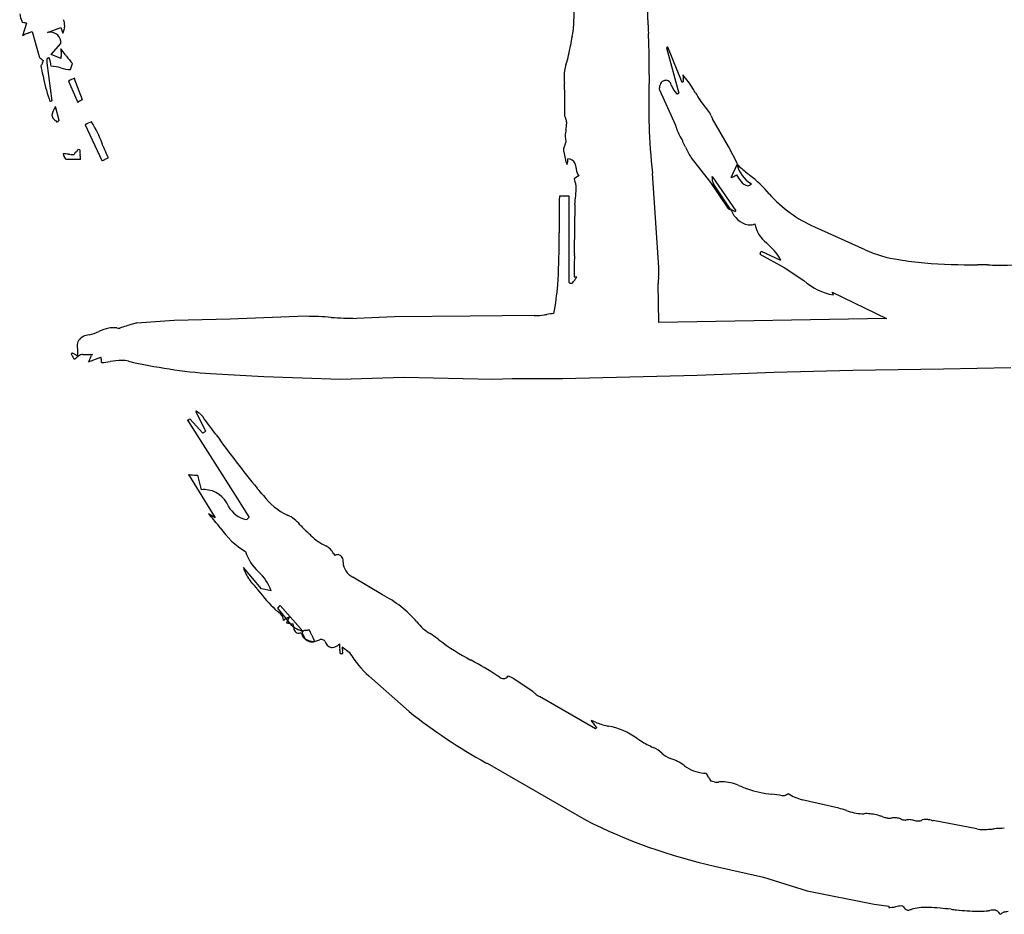
# Model space of a CAD drawing. Extents: x 0.1 to 26.6, y -0.2 to 10.8.
# Drawn here: x 0.3 to 5.6, y -0.1 to 4.7 of the extents above; entities that cross this region are included whole.
import ezdxf

# ---------------------------------------------------------------- set-up
doc = ezdxf.new("R2010")
doc.units = 0
doc.layers.add('DEFAULT_255_2_778', color=255, linetype='CONTINUOUS')

msp = doc.modelspace()

# ---------------------------------------------------------------- linework, layer by layer
at = {"layer": 'DEFAULT_255_2_778'}
for p, q in [((3.7216, 4.7195), (3.7253, 5.1071)), ((3.3276, 4.9722), (3.3202, 4.6851)), ((0.3651, 4.701), (0.3431, 4.6338)), ((0.3953, 4.6563), (0.4323, 4.5222)), ((0.4789, 4.6521), (0.5503, 4.6785)), ((0.5503, 4.6785), (0.5609, 4.6486)), ((0.4974, 4.533), (0.5503, 4.5925)), ((3.8219, 4.5687), (3.8891, 4.3227)), ((3.9076, 4.3819), (3.8293, 4.5724)), ((0.4762, 4.488), (0.4762, 4.5105)), ((0.5027, 4.283), (0.4762, 4.488)), ((0.4913, 4.4985), (0.4915, 4.4976)), ((0.6027, 4.4507), (0.6133, 4.4843)), ((0.5921, 4.3891), (0.6411, 4.2734)), ((0.6675, 4.2883), (0.6225, 4.4039)), ((0.6225, 4.4039), (0.6257, 4.4039)), ((3.2718, 4.3417), (3.2718, 4.2002)), ((3.7848, 4.3409), (3.8706, 4.1504)), ((4.0566, 4.2179), (4.0044, 4.2851)), ((0.5217, 4.251), (0.5215, 4.251)), ((0.5403, 4.1763), (0.5217, 4.251)), ((0.6818, 4.1531), (0.7718, 3.9591)), ((0.7159, 4.1679), (0.7157, 4.1679)), ((4.1571, 4.0351), (4.0714, 4.1843)), ((0.6319, 4.0057), (0.6318, 4.0056)), ((0.6519, 4.0181), (0.6411, 4.0186)), ((3.2681, 4.006), (3.2792, 3.953)), ((4.2055, 3.9419), (4.1571, 4.0351)), ((0.5776, 3.966), (0.6561, 3.966)), ((3.9566, 3.9747), (4.0608, 3.8406)), ((4.1719, 3.8673), (4.2055, 3.9419)), ((3.7811, 3.3813), (3.7475, 3.8919)), ((4.0608, 3.8406), (4.1539, 3.703)), ((4.0701, 3.8731), (4.1971, 3.6879)), ((4.0701, 3.8702), (4.0701, 3.8731)), ((4.1669, 3.699), (4.0775, 3.8332)), ((3.297, 3.7662), (3.244, 3.7662)), ((3.297, 3.3006), (3.297, 3.7662)), ((3.3271, 3.7223), (3.3234, 3.4688)), ((4.1971, 3.6879), (4.1934, 3.6842)), ((4.8961, 3.4773), (4.6241, 3.6003)), ((4.441, 3.4196), (4.3352, 3.4681)), ((3.3234, 3.4088), (3.3234, 3.3305)), ((4.3278, 3.4532), (4.4582, 3.3823)), ((4.4582, 3.3823), (4.564, 3.3114)), ((3.3234, 3.3305), (3.3382, 3.3305)), ((3.7811, 3.0839), (3.7774, 3.2955)), ((4.717, 3.2479), (5.0115, 3.1064)), ((1.1631, 3.0955), (0.9615, 3.0807)), ((1.4647, 3.1029), (1.1631, 3.0955)), ((1.8748, 3.1177), (1.4647, 3.1029)), ((2.3524, 3.114), (2.1473, 3.1066)), ((2.7625, 3.1177), (2.3524, 3.114)), ((3.1083, 3.1214), (2.7625, 3.1177)), ((5.0115, 3.1064), (3.7811, 3.0839)), ((0.6403, 2.9378), (0.6403, 2.9008)), ((0.6137, 2.9013), (0.6141, 2.9008)), ((0.6696, 2.9122), (0.7218, 2.9122)), ((0.6998, 2.8712), (0.7665, 2.8976)), ((4.4053, 2.8153), (4.8302, 2.8264)), ((4.8302, 2.8264), (5.3186, 2.8338)), ((5.3186, 2.8338), (5.6838, 2.8413)), ((1.3591, 2.8079), (1.6465, 2.7931)), ((1.6465, 2.7931), (2.0603, 2.7783)), ((2.0603, 2.7783), (2.4029, 2.7894)), ((2.4029, 2.7894), (2.8837, 2.7783)), ((2.8837, 2.7783), (2.9895, 2.782)), ((2.9895, 2.782), (3.261, 2.782)), ((3.261, 2.782), (3.9878, 2.8005)), ((3.9878, 2.8005), (4.4053, 2.8153)), ((1.2351, 2.5566), (1.5039, 2.1316)), ((1.3176, 2.4857), (1.2467, 2.564)), ((1.2835, 2.6063), (1.2792, 2.6026)), ((1.2792, 2.6026), (1.3322, 2.4968)), ((1.3897, 2.4768), (1.3872, 2.4802)), ((1.239, 2.2634), (1.3845, 2.0285)), ((1.3097, 2.1803), (1.2911, 2.2597)), ((1.5039, 2.1316), (1.5668, 2.0311)), ((1.3845, 2.0285), (1.3475, 2.0509)), ((1.6343, 1.6453), (1.5369, 1.761)), ((1.617, 1.7386), (1.618, 1.7375)), ((2.2876, 1.612), (2.127, 1.7088)), ((1.6862, 1.6342), (1.6343, 1.6453)), ((1.7232, 1.5406), (1.7343, 1.5546)), ((1.7343, 1.5546), (1.8571, 1.417)), ((1.7978, 1.4474), (1.7232, 1.5406)), ((1.7835, 1.4924), (1.7687, 1.4588)), ((2.0703, 1.3321), (2.1074, 1.3022)), ((2.0592, 1.295), (2.0741, 1.295)), ((2.7681, 1.2591), (2.7658, 1.2604)), ((2.2307, 1.1606), (2.4318, 0.9818)), ((3.0996, 1.0902), (2.9996, 1.1574)), ((3.4382, 0.8886), (3.1366, 1.0638)), ((3.4456, 0.896), (3.4382, 0.8886)), ((3.7978, 0.7578), (3.7977, 0.7578)), ((2.853, 0.7021), (3.3856, 0.3965)), ((4.753, 0.4595), (4.5553, 0.5045)), ((5.4988, 0.3473), (5.2639, 0.3923)), ((4.0828, 0.1467), (4.3473, 0.0872)), ((4.3473, 0.0872), (4.5823, 0.0126)), ((4.5823, 0.0126), (4.944, -0.0583)), ((4.944, -0.0583), (5.0234, -0.0694)), ((5.0234, -0.0694), (5.0234, -0.0768))]:
    msp.add_line(p, q, dxfattribs=at)
for centre, radius, start, end in [((0.4564, 4.7682), 0.1296, 186.6989, 207.7111), ((-0.0218, 4.5587), 0.393, 21.8129, 22.327), ((0.3441, 4.6308), 0.0739, 79.9467, 90.8383), ((0.3514, 4.6723), 0.0318, 64.5953, 79.7957), ((0.4975, 4.6862), 0.0736, 329.2815, 359.9629), ((0.4561, 4.6832), 0.1152, 1.4826, 18.9787), ((3.0834, 4.6912), 0.2369, 345.5626, 358.5107), ((12.07, 5.0519), 8.355, 182.28012, 182.78277), ((0.4286, 4.4891), 0.1681, 110.6949, 120.5762), ((0.5476, 4.1863), 0.4934, 110.2706, 111.2068), ((0.2, 5.1375), 0.5193, 289.8919, 292.0852), ((0.488, 4.5316), 0.1208, 90.0648, 94.3218), ((0.4946, 4.597), 0.0558, 355.3605, 96.971), ((4.4716, 4.3944), 1.183, 168.4037, 170.9288), ((-3.8068, 4.2799), 7.5405, 2.20788, 2.78486), ((2.7933, 4.6489), 0.5146, 340.7526, 352.4039), ((0.4664, 4.5394), 0.0383, 206.7506, 220.1977), ((0.2184, 3.8036), 0.7809, 64.8491, 69.0676), ((0.1595, 4.2285), 0.5141, 36.1136, 40.5234), ((0.453, 4.5371), 0.1006, 0.6895, 14.7073), ((0.616, 4.5073), 0.0658, 166.8705, 177.2576), ((0.4708, 4.5387), 0.0828, 348.5559, 359.6894), ((24.4707, 22.3347), 29.7988, 216.68717, 216.70561), ((0.8751, 4.7343), 0.362, 215.535, 223.671), ((1.302, 4.4751), 2.4279, 0.136, 2.2492), ((3.8351, 4.5573), 0.0175, 123.1048, 139.2655), ((3.8284, 4.5645), 0.00795, 83.5658, 110.6808), ((0.4982, 4.5683), 0.0812, 221.2657, 237.6275), ((0.429, 4.4904), 0.0223, 309.3266, 353.7881), ((-2.0403, 3.937), 2.5407, 10.9316, 12.1835), ((-0.1981, 4.6534), 0.67, 345.7123, 345.9674), ((0.4967, 4.4813), 0.0458, 156.2923, 167.8647), ((0.5038, 4.4557), 0.0614, 112.6179, 116.7516), ((0.4972, 4.4717), 0.0441, 109.6734, 112.6635), ((0.4878, 4.4994), 0.0149, 94.1715, 111.7476), ((0.8109, 4.599), 0.335, 194.6593, 197.4558), ((0.3834, 4.4587), 0.1149, 5.2477, 19.8062), ((0.4823, 4.2278), 0.2418, 73.6731, 86.3047), ((3.4534, 4.4212), 0.1837, 161.569, 182.4808), ((2.2642, 4.4794), 1.4657, 357.8737, 0.059), ((1.2304, 4.5516), 0.7874, 189.7131, 199.2093), ((0.6182, 4.692), 0.2418, 253.6731, 266.3047), ((10.8273, 4.2552), 7.1003, 178.62998, 179.90914), ((3.5398, 4.0963), 0.4945, 30.7142, 41.3011), ((4.0271, 4.4264), 0.1159, 181.8375, 190.414), ((0.646, 4.3122), 0.0939, 102.4959, 125.0488), ((3.9089, 4.4143), 0.639, 180.0906, 181.6853), ((5.0836, 4.449), 1.8142, 181.6896, 182.2817), ((2.3343, 4.3345), 0.9375, 0.4398, 2.5832), ((3.8283, 4.3533), 0.0434, 131.254, 168.8002), ((3.8268, 4.3426), 0.0511, 107.2348, 122.048), ((3.8219, 4.3584), 0.0345, 90.5519, 107.2479), ((3.8204, 4.3652), 0.0278, 4.5895, 87.5759), ((4.04, 4.4525), 0.21, 203.9199, 219.4929), ((3.9191, 4.3698), 0.0167, 123.5664, 133.7506), ((3.9156, 4.3759), 0.0097, 93.7805, 126.1849), ((3.7869, 4.3837), 0.128, 0.8536, 9.7888), ((3.8391, 4.3473), 0.0553, 164.8729, 179.0827), ((3.8077, 4.3476), 0.024, 178.7644, 196.3392), ((3.8767, 4.3321), 0.0131, 275.5825, 301.2875), ((3.8903, 4.3096), 0.0131, 95.5825, 121.2875), ((1.4765, 2.82), 2.9205, 31.0038, 31.567), ((4.9022, 4.8739), 1.0737, 210.786, 213.257), ((0.8913, 4.444), 0.4319, 200.5193, 202.4135), ((0.4909, 4.2915), 0.0122, 275.3493, 302.3923), ((0.504, 4.271), 0.012, 96.3878, 122.8669), ((0.6822, 4.221), 0.0666, 117.2074, 128.1615), ((0.7784, 4.054), 0.2593, 118.6737, 119.2414), ((0.7288, 4.1501), 0.1512, 113.9295, 119.6419), ((7.8224, 4.2631), 4.0955, 179.9526, 181.5607), ((0.602, 4.1897), 0.1011, 143.4361, 171.1186), ((0.5275, 4.2052), 0.0254, 179.6958, 194.5884), ((-1.406, 5.4013), 2.2446, 329.1391, 329.1708), ((4.0009, 4.1834), 0.0655, 15.7109, 31.8339), ((0.5292, 4.2036), 0.0266, 190.4983, 234.3668), ((0.6686, 4.3518), 0.2299, 227.6077, 230.4621), ((0.3977, 4.022), 0.197, 46.6544, 50.7508), ((0.5424, 4.1645), 0.00961, 139.1484, 175.6102), ((0.5785, 4.1361), 0.0554, 133.5958, 141.3821), ((0.7543, 4.0332), 0.1401, 105.9997, 121.1705), ((0.2359, 3.8595), 0.5705, 19.7116, 32.7195), ((3.3166, 4.2166), 0.0477, 200.1265, 214.65), ((3.2423, 4.169), 0.0405, 1.8679, 30.3974), ((3.078, 4.1671), 0.2054, 348.6893, 358.2652), ((3.1973, 4.161), 0.0861, 359.8758, 6.1675), ((6.4024, 4.2167), 2.6747, 181.3959, 186.9753), ((4.304, 4.2921), 0.456, 198.1017, 206.7401), ((4.127, 4.2188), 0.0655, 195.7109, 211.8339), ((3.4848, 4.0862), 0.2093, 168.8251, 178.495), ((-8.2676, 0.4851), 9.7187, 21.45239, 21.53119), ((3.4787, 3.9392), 0.23, 152.3342, 154.125), ((3.1945, 4.0878), 0.0907, 332.5498, 336.7123), ((3.3641, 4.091), 0.0885, 179.5162, 196.3876), ((3.2549, 4.0627), 0.0253, 334.9407, 357.0949), ((3.27, 4.0616), 0.0101, 358.9595, 25.7866), ((3.9439, 4.1149), 0.0549, 210.6888, 222.6201), ((3.8841, 4.0583), 0.0275, 4.6547, 45.059), ((2.6277, 3.4331), 1.429, 24.8013, 26.0435), ((0.565, 3.9942), 0.00265, 140.1401, 184.9389), ((0.5969, 3.9997), 0.035, 189.3613, 212.2552), ((0.5575, 3.6947), 0.3013, 83.5617, 88.9547), ((0.6259, 4.3152), 0.3231, 263.8342, 269.3818), ((0.6371, 3.9919), 0.0147, 111.4955, 178.9306), ((0.6268, 4.019), 0.0143, 291.1529, 358.3594), ((0.8561, 4.0214), 0.2043, 180.9415, 188.2763), ((0.4518, 3.9626), 0.2043, 0.9415, 8.2763), ((1.7993, 4.4292), 1.0933, 200.8823, 204.612), ((3.3174, 4.0149), 0.0509, 164.6533, 179.0028), ((3.2972, 4.0156), 0.0307, 179.597, 198.1846), ((3.4354, 3.9835), 0.173, 161.0796, 164.9669), ((4.2607, 4.1791), 0.3665, 203.5727, 213.8962), ((0.6635, 4.0336), 0.1096, 208.695, 211.9808), ((0.6159, 4.0019), 0.0525, 210.0615, 223.0768), ((0.7456, 4.0483), 0.093, 286.3469, 297.3974), ((0.5479, 4.4857), 0.5729, 294.822, 294.9956), ((0.4385, 4.7183), 0.8299, 295.0573, 296.2377), ((3.3294, 3.9689), 0.0527, 197.5339, 215.5964), ((3.168, 3.968), 0.1222, 345.8672, 0.024), ((3.2913, 3.9269), 0.0412, 23.1664, 91.466), ((3.2308, 3.9097), 0.1039, 4.4443, 18.7184), ((5.2302, 5.0743), 1.5307, 227.8454, 230.4761), ((4.3684, 3.9802), 0.1705, 193.8011, 239.2074), ((4.0641, 4.0056), 0.735, 186.8633, 187.2505), ((3.396, 3.9149), 0.061, 181.9237, 220.8571), ((-272.0412, -327.4601), 431.4341, 50.174202, 50.177165), ((3.3688, 3.8099), 0.0678, 106.2506, 132.1155), ((3.4518, 3.8939), 0.1328, 194.684, 201.0472), ((2.9929, 3.7204), 0.3578, 19.2261, 20.5703), ((3.2764, 3.8178), 0.0581, 1.3988, 20.6743), ((4.1131, 3.8589), 0.0445, 165.3195, 179.7021), ((4.1145, 3.8603), 0.0459, 181.4582, 216.1999), ((4.0719, 4.1098), 0.2623, 292.4101, 299.1023), ((4.1544, 3.9531), 0.0853, 301.817, 303.6739), ((4.4301, 4.0107), 0.2621, 209.3851, 218.443), ((4.2705, 3.8758), 0.0536, 211.5799, 260.352), ((4.2604, 3.8483), 0.0254, 272.5271, 324.8242), ((3.8025, 3.2814), 0.7609, 40.863, 51.7899), ((2.7801, 3.8212), 0.5543, 354.6299, 359.79), ((4.9169, 4.2622), 0.7237, 221.8633, 246.0251), ((7.7896, 3.6294), 4.5477, 178.2763, 180.1822), ((1.1202, 3.9792), 2.2217, 353.3595, 354.5798), ((4.1672, 3.7112), 0.0156, 211.5068, 255.0488), ((4.2299, 3.88), 0.1957, 250.0709, 251.2055), ((4.1628, 3.6799), 0.0154, 51.1103, 74.8603), ((4.2021, 3.7384), 0.0529, 228.1884, 244.4459), ((4.2879, 3.7317), 0.1221, 199.0031, 258.7807), ((4.7694, 4.9471), 1.3881, 244.8396, 245.479), ((25.1929, 3.6227), 21.951, 180.02016, 180.14236), ((-18.5781, 3.5137), 21.8202, 0.02109, 0.14291), ((4.2725, 3.6832), 0.0718, 263.3627, 269.9571), ((4.2727, 3.675), 0.0636, 269.7203, 294.8726), ((4.4708, 3.6522), 0.1749, 191.5146, 232.0675), ((5.7549, 5.847), 2.5152, 243.2515, 243.282), ((0.3365, 3.493), 2.9057, 355.9385, 0.5674), ((14.994, 14.6003), 15.3594, 226.20144, 226.27385), ((3.4274, 3.4718), 0.1041, 181.6507, 190.9454), ((4.2447, 3.4932), 0.0922, 334.3028, 340.2615), ((4.3469, 3.4568), 0.0163, 136.0282, 161.1786), ((4.2017, 3.2978), 0.2685, 26.9871, 49.1431), ((5.1847, 4.1239), 0.7081, 245.9457, 261.3402), ((3.3896, 3.408), 0.0662, 166.4097, 179.3164), ((3.0119, 3.3995), 0.3177, 8.5013, 9.5268), ((3.2715, 3.4381), 0.0557, 344.887, 357.0286), ((3.2494, 3.4342), 0.0776, 0.7259, 9.0449), ((5.4252, 5.619), 2.2224, 261.0149, 264.6192), ((5.5037, 7.1095), 3.7142, 265.5693, 270.001), ((5.6364, 4.9099), 1.5153, 269.0713, 277.1278), ((3.49, 3.3666), 0.2921, 352.8244, 359.2171), ((3.6167, 3.3628), 0.1654, 359.9436, 6.4167), ((5.4948, -6.083), 9.4783, 89.61876, 89.94594), ((5.6209, 12.8585), 9.4636, 269.61838, 269.94531), ((3.3036, 3.3049), 0.00787, 212.9847, 280.1559), ((3.2178, 3.3944), 0.1355, 313.9325, 323.4065), ((3.0383, 3.5255), 0.3577, 323.6816, 326.9547), ((4.0789, 3.2912), 0.3016, 172.7692, 179.1853), ((15.0279, 2.1014), 11.315, 173.76581, 173.77083), ((4.7886, 3.5682), 0.3412, 228.8183, 259.1427), ((1.8672, 3.3929), 1.3717, 349.0609, 355.5785), ((3.3111, 3.3747), 0.0778, 265.4987, 270.5171), ((4.6852, 3.2228), 0.0405, 14.7774, 38.3535), ((1.8505, 0.846), 2.2718, 85.9476, 89.3872), ((2.1716, 5.3782), 2.2718, 265.9476, 269.3872), ((3.1099, 3.4423), 0.3209, 269.7086, 279.4724), ((0.9657, 16.904), 13.9523, 279.05961, 279.11775), ((3.254, 2.6528), 0.4814, 94.7633, 99.246), ((0.6333, 3.2973), 0.2886, 283.998, 295.0635), ((0.8727, 2.7823), 0.2792, 103.1815, 114.8001), ((0.8284, 2.9345), 0.1213, 92.7212, 99.1931), ((0.8316, 2.8783), 0.1775, 89.928, 92.8772), ((0.8298, 2.7322), 0.3237, 85.8992, 89.6386), ((0.8759, 3.3399), 0.2858, 265.3928, 268.4744), ((2.6575, -2.4975), 5.8329, 107.15531, 107.8634), ((0.9844, 2.8994), 0.1828, 97.2232, 105.0416), ((0.6962, 2.961), 0.0576, 153.404, 182.4598), ((0.7071, 2.9382), 0.0791, 92.861, 142.1442), ((0.7893, 2.9599), 0.1506, 180.5269, 188.4324), ((0.6173, 2.9053), 0.0148, 125.0272, 136.0687), ((0.6747, 2.9404), 0.0724, 200.0135, 212.6634), ((0.6143, 2.9103), 0.00898, 93.4666, 127.6134), ((0.5582, 2.8105), 0.1221, 55.6982, 62.9317), ((0.5526, 2.8612), 0.0731, 19.574, 32.7542), ((0.551, 3.0128), 0.1454, 299.0078, 307.5043), ((0.5755, 2.8337), 0.0932, 46.0133, 56.469), ((0.8236, 2.6431), 0.3141, 124.3974, 125.8919), ((0.6753, 2.8664), 0.0461, 97.0911, 129.0948), ((0.6191, 2.9205), 0.0945, 328.5636, 334.4683), ((-0.8038, 3.528), 1.6416, 336.7405, 337.7144), ((0.7243, 2.9032), 0.00934, 105.5318, 165.8349), ((0.7055, 2.8779), 0.0641, 9.2806, 17.8613), ((0.6391, 2.8675), 0.1313, 0.0729, 9.0949), ((0.7167, 3.5312), 0.6657, 274.6231, 278.6054), ((0.8923, 2.4189), 0.4604, 91.6089, 99.4968), ((0.8809, 2.7314), 0.1477, 76.5266, 90.6197), ((1.5895, 5.8281), 3.029, 257.1396, 265.636), ((1.2342, 2.5672), 0.0106, 274.6668, 308.8102), ((1.2134, 2.5961), 0.0462, 306.468, 316.0446), ((1.3659, 2.6887), 0.1165, 225.001, 232.5224), ((-4.2098, -4.4621), 8.9511, 51.99213, 52.04965), ((1.2634, 2.5373), 0.0659, 36.3966, 54.1142), ((-11.0657, -6.6006), 15.4122, 36.10002, 36.54395), ((1.3602, 2.4364), 0.0652, 123.088, 130.812), ((1.2939, 2.5387), 0.0567, 302.6826, 312.3483), ((5.5381, 5.4353), 5.0953, 215.4951, 219.5802), ((1.2858, 2.5594), 0.2997, 261.0007, 269.4692), ((1.2897, 3.1652), 0.9055, 269.5794, 270.0852), ((0.8119, 1.5026), 1.0533, 40.4673, 40.6518), ((-8.6937, -6.4903), 13.4727, 39.88491, 40.09148), ((1.3281, 1.9974), 0.1839, 90.1067, 95.7718), ((1.3236, 2.0404), 0.1409, 20.995, 88.3082), ((1.9174, 2.3528), 0.3407, 216.7498, 245.3114), ((1.5819, 2.1624), 0.1456, 209.4387, 258.1204), ((0.5997, 1.3593), 1.0185, 37.9311, 42.762), ((1.5292, 2.0657), 0.0511, 296.4361, 317.3036), ((1.6988, 1.8754), 0.1844, 38.9859, 65.5538), ((-196.7533, -156.2705), 253.5959, 38.60944, 38.612324), ((1.7853, 2.235), 0.4555, 214.7341, 238.679), ((3.1277, 3.1844), 1.7538, 222.858, 223.6346), ((2.0633, 2.1688), 0.2827, 223.5318, 228.383), ((1.4994, 1.5269), 0.5718, 47.7389, 48.864), ((-2.0121, -2.3053), 5.7695, 47.26045, 47.52385), ((2.0908, 2.1196), 0.2651, 225.0392, 245.6229), ((1.9402, 1.7949), 0.0929, 25.6147, 63.6806), ((1.775, 1.9149), 0.2368, 196.9548, 228.143), ((4.9186, 3.7251), 3.457, 213.1414, 213.3353), ((2.05, 1.7846), 0.0452, 92.001, 115.71), ((2.0419, 1.7965), 0.0339, 345.8308, 78.9639), ((1.7168, 1.809), 0.1862, 194.9262, 218.204), ((2.1718, 1.7951), 0.0973, 184.1003, 242.5441), ((1.4499, 1.5525), 0.25, 19.0654, 47.7227), ((0.159, 0.5044), 1.8458, 38.4264, 40.1195), ((65.3051, 52.5111), 81.5131, 218.604594, 218.61972), ((2.3354, 2.1835), 0.9029, 217.4282, 226.0567), ((2.0276, 1.0869), 0.5859, 40.4054, 63.6616), ((1.8022, 1.6295), 0.134, 225.8478, 233.2589), ((3.7929, 4.2191), 3.4002, 232.4808, 232.5733), ((1.7005, 1.4727), 0.0528, 1.244, 60.7001), ((1.9278, 1.1925), 0.3328, 115.6973, 119.1553), ((1.7939, 1.4328), 0.0577, 119.3475, 134.6532), ((1.7668, 1.328), 0.1309, 80.3188, 89.1769), ((1.8099, 1.5717), 0.1167, 259.5844, 267.976), ((1.8633, 1.5098), 0.0905, 223.5645, 251.7363), ((1.7394, 1.4348), 0.0694, 6.0246, 16.9995), ((1.4381, 1.3964), 0.3731, 6.2947, 7.0308), ((1.8352, 1.4327), 0.0266, 169.9487, 276.4975), ((2.6678, 1.6142), 0.2437, 217.2445, 240.0189), ((0.0981, -2.6064), 4.3885, 66.5532, 66.6854), ((1.8379, 1.4891), 0.0829, 270.2262, 275.9603), ((1.7225, 1.1373), 0.3077, 63.9977, 66.6811), ((1.8456, 1.3961), 0.0106, 51.1898, 85.3332), ((1.8248, 1.3672), 0.0462, 43.9554, 53.532), ((1.8822, 1.3987), 0.0291, 148.7271, 178.7157), ((1.8783, 1.3998), 0.0252, 181.0615, 225.5184), ((1.8885, 1.3142), 0.1075, 97.8298, 107.0111), ((1.9144, 1.4135), 0.0581, 194.1995, 247.6681), ((1.8592, 1.5272), 0.1075, 277.8298, 287.0111), ((1.6535, 1.2875), 0.2739, 23.0317, 29.9927), ((2.661, 1.7181), 0.8219, 203.1771, 205.762), ((-0.2141, -2.7796), 5.0113, 56.4287, 56.5794), ((2.3158, 1.0242), 0.443, 51.2937, 57.0202), ((1.9196, 1.4542), 0.0933, 230.8494, 270.7719), ((1.9049, 1.4017), 0.0438, 253.3171, 270.4644), ((1.8989, 1.4643), 0.1065, 273.4306, 297.0155), ((1.9545, 1.3524), 0.0185, 87.7215, 112.9956), ((1.955, 1.333), 0.0378, 80.9383, 89.7724), ((1.9598, 1.3483), 0.0221, 38.2458, 86.9172), ((2.0266, 1.377), 0.0517, 196.8818, 251.5251), ((2.0101, 1.3879), 0.0608, 275.6248, 316.371), ((1.9603, 1.4521), 0.1416, 311.4763, 312.2097), ((2.3194, 1.3512), 0.2639, 180.8775, 186.8443), ((2.2114, 1.3324), 0.1412, 180.1362, 189.4119), ((3.2951, 2.2878), 1.1558, 232.5812, 242.74), ((2.016, 1.3573), 0.0299, 258.8168, 270.078), ((1.8103, 1.2889), 0.2489, 1.4067, 7.1299), ((1.9662, 1.288), 0.1081, 3.7039, 11.3808), ((5.9788, 4.0416), 4.7427, 215.283, 215.5804), ((2.5931, 1.5954), 0.5661, 213.6014, 230.1858), ((2.0812, -0.0397), 1.4692, 55.8339, 62.128), ((2.8271, 1.0308), 0.1655, 56.6432, 61.3714), ((2.9413, 1.1897), 0.0299, 272.4351, 324.4287), ((2.9666, 1.1722), 0.000914, 72.1461, 171.5104), ((2.9519, 1.1085), 0.0663, 59.3475, 76.9428), ((2.9467, 1.2083), 0.0486, 233.9262, 265.1751), ((2.8991, 0.9992), 0.1875, 60.3365, 62.5155), ((2.9289, 1.0506), 0.128, 56.5121, 60.5221), ((2.9783, 0.9382), 0.1944, 46.4418, 51.4284), ((3.1558, 1.1211), 0.0605, 224.0565, 251.4793), ((4.3047, 3.3461), 3.0163, 231.6142, 241.1054), ((3.2058, 0.3199), 0.6481, 68.9359, 71.1076), ((16.921, 10.9214), 16.7976, 216.48607, 216.57048), ((3.5394, 0.994), 0.1357, 216.5382, 226.239), ((3.5797, 1.2529), 0.3572, 246.7576, 257.5586), ((3.525, 1.0327), 0.1305, 260.2042, 262.9168), ((3.438, 0.5277), 0.3821, 54.119, 79.3178), ((5.7408, 4.1665), 3.9249, 238.0188, 238.3992), ((3.9601, 1.2572), 0.514, 237.5262, 246.0149), ((3.6908, 0.642), 0.1576, 47.29, 67.4739), ((3.904, 0.8728), 0.1566, 227.268, 247.6007), ((5.3726, 5.1663), 5.1262, 240.4861, 240.5592), ((3.7565, 0.466), 0.2764, 54.6483, 71.4704), ((10.752, 11.3782), 12.6859, 237.39574, 237.41307), ((4.0368, 0.8398), 0.1907, 232.0911, 265.9274), ((4.0233, 0.776), 0.1265, 270.0038, 272.8445), ((4.0192, 0.6226), 0.029, 20.4222, 69.0686), ((3.6963, 0.4256), 0.4067, 29.0676, 30.6175), ((4.2094, 0.7069), 0.1784, 207.9778, 214.9507), ((4.0609, 0.5308), 0.074, 75.3569, 88.2439), ((4.1756, 1.028), 0.4363, 257.2873, 257.6839), ((4.097, 0.6611), 0.0612, 256.3457, 268.7082), ((4.0957, 0.6349), 0.035, 269.8222, 283.9849), ((4.1249, 0.4554), 0.1471, 89.9634, 98.0967), ((4.1153, 0.3599), 0.2428, 66.8372, 87.722), ((3.5532, -1.1457), 1.8497, 68.4802, 69.1727), ((4.5913, 1.4815), 0.9752, 248.3578, 250.186), ((4.4581, 1.1534), 0.6216, 251.4892, 263.9147), ((4.16, -1.1553), 1.7065, 80.3164, 82.1799), ((4.4459, 0.5815), 0.0546, 271.2625, 298.4988), ((3.4474, 2.4923), 2.2106, 297.6117, 297.8674), ((4.6461, 0.8059), 0.3148, 238.2868, 253.2194), ((4.6108, -0.1131), 0.59, 71.8296, 76.0547), ((4.8976, 0.7181), 0.2895, 249.1866, 266.4546), ((4.8798, 0.5495), 0.1203, 269.9519, 275.0678), ((4.9048, 0.2648), 0.1654, 89.9857, 94.9674), ((4.8985, 0.1821), 0.2482, 72.361, 88.5451), ((4.6968, 2.9585), 2.878, 242.8955, 257.6803), ((4.4841, -1.2864), 1.7739, 73.3704, 73.9776), ((5.2677, 1.3343), 0.9614, 253.322, 254.6727), ((5.0236, 0.4577), 0.0516, 258.7342, 263.0911), ((5.025, 0.4708), 0.0648, 263.2545, 270.2126), ((5.0229, 0.5572), 0.1512, 270.9058, 276.8742), ((5.0589, 0.2626), 0.1456, 91.2148, 97.0503), ((5.0564, 0.3675), 0.0407, 76.8178, 90.8409), ((5.0598, 0.3384), 0.0689, 65.7278, 85.1535), ((5.1168, 0.4666), 0.0714, 246.3769, 266.4834), ((5.1125, 0.4267), 0.0313, 269.8347, 281.1722), ((5.1326, 0.3335), 0.064, 89.8526, 102.6625), ((5.1294, 0.2768), 0.1208, 76.3088, 88.3922), ((5.2135, 0.6478), 0.2596, 257.6433, 260.2524), ((5.1826, 0.4675), 0.0767, 260.1936, 269.4724), ((5.1823, 0.4398), 0.049, 269.585, 296.6687), ((5.2192, 0.3627), 0.0365, 87.7106, 114.1409), ((5.2188, 0.287), 0.1122, 79.5166, 89.0322), ((5.1821, 0.0719), 0.3303, 77.7996, 80.0508), ((5.4682, 1.3917), 1.0201, 257.7568, 258.4421), ((5.5341, 0.5913), 0.2466, 261.7539, 270.3911), ((5.5332, 0.8384), 0.4937, 270.306, 274.3109), ((5.4451, 2.0802), 1.7386, 274.1299, 274.8585), ((5.6582, -0.3296), 0.6807, 90.8657, 95.5574), ((5.0222, 0.084), 0.1609, 270.3955, 276.6413), ((4.9947, 0.3209), 0.3993, 276.6309, 279.529), ((5.1049, -0.2961), 0.2275, 93.3471, 101.1603), ((5.0939, -0.0797), 0.011, 37.0387, 102.0231), ((5.1317, -0.0601), 0.0318, 204.1369, 257.5889), ((5.1274, -0.0701), 0.0213, 263.2906, 267.1661), ((5.1274, -0.0685), 0.0228, 267.1515, 270.0098), ((5.1236, -0.0361), 0.0553, 273.9702, 292.1752), ((5.1742, -0.1706), 0.0884, 102.0938, 109.6178), ((5.2251, -0.3884), 0.312, 87.0118, 102.8585), ((5.1631, -1.7376), 1.6626, 83.193, 87.3017), ((6.0979, 6.7329), 6.8593, 263.826, 264.07248), ((5.5179, 1.0309), 1.128, 263.4621, 269.3595), ((5.5062, 0.5064), 0.6034, 269.9138, 274.2415), ((5.5466, 0.0095), 0.105, 272.3306, 282.3182), ((5.5934, -0.2114), 0.1208, 93.2062, 101.6494), ((5.5886, -0.1491), 0.0584, 90.0123, 91.9091), ((5.5892, -0.1309), 0.0401, 25.0017, 90.8995), ((5.6812, -0.1752), 0.0814, 117.1628, 124.7647), ((5.6845, -0.286), 0.1876, 94.9517, 102.4339), ((5.5884, -0.0415), 0.0814, 297.1628, 304.7647)]:
    msp.add_arc(centre, radius, start, end, dxfattribs=at)

doc.saveas('drawing.dxf')
